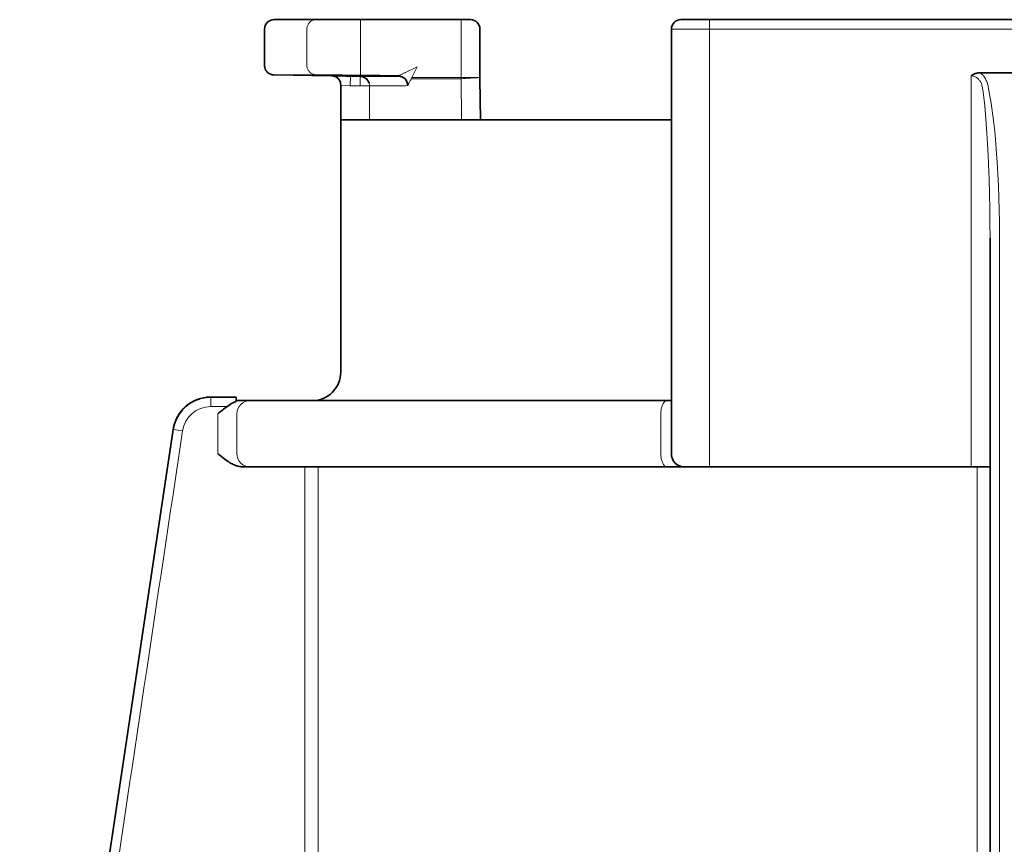
# Model space of a CAD drawing. Units: inches. Extents: x -84 to 88, y -21 to 98.
# Drawn here: x -12 to -10, y 84 to 86 of the extents above; entities that cross this region are included whole.
import ezdxf

# ---------------------------------------------------------------- set-up
doc = ezdxf.new("R2010")
doc.units = ezdxf.units.IN
doc.header["$MEASUREMENT"] = 0

# ---------------------------------------------------------------- blocks, each defined once
blk = doc.blocks.new('NCB-H (190- 240-250)')
at = {"color": 9, "lineweight": 35}
for p, q in [((7.0276, 33.5394), (7.0276, 33.4641)), ((7.4549, 33.5591), (7.0472, 33.5591)), ((7.4746, 33.4388), (7.4746, 33.5394)), ((7.872, 32.6581), (7.872, 33.5394)), ((7.8917, 33.5591), (9.2342, 33.5591)), ((7.0276, 33.4641), (7.0276, 33.463)), ((7.0276, 33.463), (7.0277, 33.4617)), ((7.0277, 33.4617), (7.0279, 33.4605)), ((7.0279, 33.4605), (7.0282, 33.4593)), ((7.0282, 33.4593), (7.0285, 33.4581)), ((7.0285, 33.4581), (7.0289, 33.457)), ((7.0289, 33.457), (7.0293, 33.4559)), ((7.0293, 33.4559), (7.0298, 33.4549)), ((7.0298, 33.4549), (7.0304, 33.4539)), ((7.0304, 33.4539), (7.031, 33.4529)), ((7.031, 33.4529), (7.0317, 33.452)), ((7.0317, 33.452), (7.0324, 33.4512)), ((7.0324, 33.4512), (7.0331, 33.4504)), ((7.0331, 33.4504), (7.0338, 33.4497)), ((7.0338, 33.4497), (7.0346, 33.449)), ((7.0346, 33.449), (7.0354, 33.4483)), ((7.0354, 33.4483), (7.0363, 33.4477)), ((7.0363, 33.4477), (7.0371, 33.4472)), ((7.0371, 33.4472), (7.0379, 33.4467)), ((7.0379, 33.4467), (7.0388, 33.4463)), ((7.0388, 33.4463), (7.0396, 33.4459)), ((7.0396, 33.4459), (7.0405, 33.4456)), ((7.0405, 33.4456), (7.0413, 33.4453)), ((7.0413, 33.4453), (7.0422, 33.4451)), ((7.0422, 33.4451), (7.043, 33.4449)), ((7.043, 33.4449), (7.0438, 33.4447)), ((7.0438, 33.4447), (7.0445, 33.4446)), ((7.0445, 33.4446), (7.0452, 33.4445)), ((7.0452, 33.4445), (7.0459, 33.4444)), ((7.0459, 33.4444), (7.0465, 33.4444)), ((7.0465, 33.4444), (7.0469, 33.4444)), ((7.0469, 33.4444), (7.1663, 33.4423)), ((7.1663, 33.4423), (7.2261, 33.4413)), ((7.2261, 33.4413), (7.2273, 33.4412)), ((7.3053, 33.4423), (7.2264, 33.4437)), ((7.2273, 33.4412), (7.2286, 33.441)), ((7.2286, 33.441), (7.23, 33.4408)), ((7.23, 33.4408), (7.2313, 33.4404)), ((7.2313, 33.4404), (7.2326, 33.44)), ((7.2326, 33.44), (7.2339, 33.4394)), ((7.2339, 33.4394), (7.2345, 33.4392)), ((7.2345, 33.4392), (7.2357, 33.4385)), ((7.2357, 33.4385), (7.2369, 33.4378)), ((7.2369, 33.4378), (7.238, 33.437)), ((7.238, 33.437), (7.239, 33.4361)), ((7.3068, 33.4418), (7.3068, 33.4418)), ((7.3068, 33.4418), (7.3069, 33.4418)), ((7.3069, 33.4418), (7.3074, 33.4417)), ((7.3074, 33.4417), (7.3082, 33.4416)), ((7.3082, 33.4416), (7.3093, 33.4414)), ((7.3093, 33.4414), (7.3105, 33.4411)), ((7.3105, 33.4411), (7.3118, 33.4407)), ((7.3118, 33.4407), (7.3131, 33.4401)), ((7.4747, 33.4359), (7.4746, 33.4388)), ((8.4956, 33.4438), (8.4941, 33.4428)), ((8.4971, 33.4447), (8.4956, 33.4438)), ((8.4987, 33.4455), (8.4971, 33.4447)), ((8.5004, 33.4462), (8.4987, 33.4455)), ((8.5011, 33.4465), (8.5004, 33.4462)), ((8.5028, 33.4471), (8.5011, 33.4465)), ((8.5046, 33.4476), (8.5028, 33.4471)), ((8.5063, 33.4481), (8.5046, 33.4476)), ((8.508, 33.4484), (8.5063, 33.4481)), ((8.5098, 33.4486), (8.508, 33.4484)), ((8.5115, 33.4488), (8.5098, 33.4486)), ((8.5131, 33.4488), (8.5115, 33.4488)), ((8.6129, 33.4488), (8.5131, 33.4488)), ((7.1855, 33.4248), (7.1856, 33.4226)), ((7.1856, 33.4226), (7.1856, 32.8274)), ((7.239, 33.4361), (7.2399, 33.4352)), ((7.3237, 33.4281), (7.3242, 33.4264)), ((7.3242, 33.4264), (7.3245, 33.4246)), ((7.3245, 33.4246), (7.3246, 33.4228)), ((7.3246, 33.4228), (7.3246, 33.4226)), ((7.4759, 33.3511), (7.4747, 33.4359)), ((7.4747, 33.4359), (7.4759, 33.3511)), ((7.1856, 33.3511), (7.872, 33.3511)), ((8.5335, 30.5882), (8.5335, 33.1058)), ((6.9685, 32.7756), (6.9157, 32.7756)), ((6.9685, 32.7755), (6.9686, 32.7756)), ((6.9686, 32.7756), (6.9685, 32.7756)), ((6.9685, 32.7756), (6.9685, 32.7756)), ((6.9685, 32.7754), (6.9685, 32.7755)), ((6.9685, 32.7755), (6.9685, 32.7755)), ((6.9685, 32.7755), (6.9685, 32.7755)), ((6.9686, 32.7754), (6.9685, 32.7754)), ((6.9685, 32.7754), (6.9685, 32.7754)), ((6.9686, 32.7753), (6.9686, 32.7754)), ((6.9686, 32.7754), (6.9686, 32.7754)), ((6.9686, 32.7752), (6.9686, 32.7753)), ((6.9686, 32.7753), (6.9686, 32.7753)), ((6.9686, 32.7753), (6.9686, 32.7753)), ((6.9686, 32.7751), (6.9686, 32.7752)), ((6.9686, 32.775), (6.9686, 32.7751)), ((6.9686, 32.7751), (6.9686, 32.7751)), ((6.9686, 32.7749), (6.9686, 32.775)), ((6.9686, 32.7748), (6.9686, 32.7749)), ((6.9686, 32.7747), (6.9686, 32.7748)), ((6.9686, 32.7748), (6.9686, 32.7748)), ((6.9686, 32.7746), (6.9686, 32.7747)), ((6.9686, 32.7745), (6.9686, 32.7746)), ((7.872, 32.7684), (6.9686, 32.7684)), ((6.8378, 32.7085), (6.5192, 30.5832)), ((6.9306, 32.6581), (6.9346, 32.6548)), ((6.9346, 32.6548), (6.9386, 32.6516)), ((6.9386, 32.6516), (6.942, 32.6489)), ((6.942, 32.6489), (6.945, 32.6465)), ((6.945, 32.6465), (6.9479, 32.6445)), ((6.9479, 32.6445), (6.9506, 32.6426)), ((6.9506, 32.6426), (6.9531, 32.641)), ((6.9531, 32.641), (6.9556, 32.6395)), ((6.9556, 32.6395), (6.958, 32.6381)), ((6.958, 32.6381), (6.9604, 32.6369)), ((6.9604, 32.6369), (6.9627, 32.6358)), ((6.9627, 32.6358), (6.965, 32.6348)), ((6.965, 32.6348), (6.9672, 32.6339)), ((6.9672, 32.6339), (6.9695, 32.6331)), ((6.9695, 32.6331), (6.9701, 32.6329)), ((6.9701, 32.6329), (6.9723, 32.6323)), ((6.9723, 32.6323), (6.9745, 32.6318)), ((6.9745, 32.6318), (6.9766, 32.6313)), ((6.9766, 32.6313), (6.9787, 32.631)), ((6.9787, 32.631), (6.9807, 32.6308)), ((6.9807, 32.6308), (6.9827, 32.6306)), ((6.9827, 32.6306), (6.9847, 32.6306)), ((6.9847, 32.6306), (8.5335, 32.6306))]:
    blk.add_line(p, q, dxfattribs=at)
at = {"color": 9, "lineweight": 9}
for p, q in [((7.1154, 33.5407), (7.1156, 33.5421)), ((7.1154, 33.5394), (7.1154, 33.5407)), ((7.1154, 33.4644), (7.1154, 33.5394)), ((7.1156, 33.5421), (7.1158, 33.5435)), ((7.1158, 33.5435), (7.1159, 33.5438)), ((7.1159, 33.5438), (7.1162, 33.5452)), ((7.1162, 33.5452), (7.1166, 33.5465)), ((7.1166, 33.5465), (7.1172, 33.5478)), ((7.1172, 33.5478), (7.1178, 33.549)), ((7.1178, 33.549), (7.1184, 33.5502)), ((7.1184, 33.5502), (7.1192, 33.5513)), ((7.1192, 33.5513), (7.12, 33.5523)), ((7.12, 33.5523), (7.1208, 33.5533)), ((7.1208, 33.5533), (7.1217, 33.5542)), ((7.1217, 33.5542), (7.1227, 33.555)), ((7.1227, 33.555), (7.1238, 33.5558)), ((7.1238, 33.5558), (7.1249, 33.5565)), ((7.1249, 33.5565), (7.1261, 33.5572)), ((7.1261, 33.5572), (7.1265, 33.5574)), ((7.1265, 33.5574), (7.1277, 33.5579)), ((7.1277, 33.5579), (7.129, 33.5583)), ((7.129, 33.5583), (7.1302, 33.5586)), ((7.1302, 33.5586), (7.1315, 33.5589)), ((7.1315, 33.5589), (7.1327, 33.559)), ((7.1327, 33.559), (7.1339, 33.5591)), ((7.2267, 33.4634), (7.2267, 33.5591)), ((7.4353, 33.5591), (7.4353, 33.4388)), ((9.2539, 33.5394), (7.872, 33.5394)), ((7.9508, 32.6306), (7.9508, 33.5591)), ((7.1154, 33.463), (7.1154, 33.4644)), ((7.1156, 33.4617), (7.1154, 33.463)), ((7.1158, 33.4603), (7.1156, 33.4617)), ((7.1158, 33.4602), (7.1158, 33.4603)), ((7.1162, 33.4588), (7.1158, 33.4602)), ((7.1166, 33.4575), (7.1162, 33.4588)), ((7.1171, 33.4562), (7.1166, 33.4575)), ((7.2264, 33.4437), (7.2267, 33.4634)), ((7.3443, 33.4613), (7.3217, 33.4503)), ((7.3329, 33.4388), (7.3443, 33.4613)), ((7.0469, 33.4444), (7.1336, 33.4447)), ((7.0666, 33.4445), (7.0469, 33.4444)), ((7.0928, 33.4446), (7.0666, 33.4445)), ((7.1246, 33.4447), (7.0928, 33.4446)), ((7.1177, 33.4549), (7.1171, 33.4562)), ((7.1183, 33.4538), (7.1177, 33.4549)), ((7.1191, 33.4526), (7.1183, 33.4538)), ((7.1198, 33.4516), (7.1191, 33.4526)), ((7.1207, 33.4506), (7.1198, 33.4516)), ((7.1216, 33.4497), (7.1207, 33.4506)), ((7.1226, 33.4489), (7.1216, 33.4497)), ((7.1237, 33.4481), (7.1226, 33.4489)), ((7.1248, 33.4473), (7.1237, 33.4481)), ((7.126, 33.4467), (7.1248, 33.4473)), ((7.1262, 33.4466), (7.126, 33.4467)), ((7.1274, 33.446), (7.1262, 33.4466)), ((7.1287, 33.4456), (7.1274, 33.446)), ((7.1299, 33.4452), (7.1287, 33.4456)), ((7.1311, 33.445), (7.1299, 33.4452)), ((7.1324, 33.4448), (7.1311, 33.445)), ((7.1336, 33.4447), (7.1324, 33.4448)), ((7.1336, 33.4447), (7.1429, 33.4447)), ((7.1429, 33.4447), (7.1521, 33.4447)), ((7.1521, 33.4447), (7.1614, 33.4446)), ((7.1614, 33.4446), (7.1707, 33.4445)), ((7.1707, 33.4445), (7.18, 33.4444)), ((7.18, 33.4444), (7.1893, 33.4443)), ((7.1893, 33.4443), (7.1966, 33.4441)), ((7.1966, 33.4441), (7.2058, 33.444)), ((7.2057, 33.4416), (7.2053, 33.422)), ((7.2058, 33.444), (7.2151, 33.4439)), ((7.2151, 33.4439), (7.2244, 33.4437)), ((7.2244, 33.4437), (7.2264, 33.4437)), ((7.2257, 33.4216), (7.2261, 33.4413)), ((7.2261, 33.4413), (7.2455, 33.4413)), ((7.2455, 33.4413), (7.3093, 33.4414)), ((7.3054, 33.4424), (7.3053, 33.4424)), ((7.3053, 33.4424), (7.3053, 33.4423)), ((7.3053, 33.4423), (7.3053, 33.4423)), ((7.3057, 33.4425), (7.3054, 33.4424)), ((7.3062, 33.4427), (7.3057, 33.4425)), ((7.3057, 33.4425), (7.3057, 33.4425)), ((7.3065, 33.4429), (7.3062, 33.4427)), ((7.3068, 33.4431), (7.3065, 33.4429)), ((7.3075, 33.4435), (7.3068, 33.4431)), ((7.3083, 33.4439), (7.3075, 33.4435)), ((7.3096, 33.4445), (7.3083, 33.4439)), ((7.3104, 33.4449), (7.3096, 33.4445)), ((7.3119, 33.4455), (7.3104, 33.4449)), ((7.3133, 33.4462), (7.3119, 33.4455)), ((7.3147, 33.4469), (7.3133, 33.4462)), ((7.3148, 33.447), (7.3147, 33.4469)), ((7.3162, 33.4477), (7.3148, 33.447)), ((7.3177, 33.4484), (7.3162, 33.4477)), ((7.3191, 33.449), (7.3177, 33.4484)), ((7.3196, 33.4493), (7.3191, 33.449)), ((7.3217, 33.4503), (7.3196, 33.4493)), ((7.4746, 33.4388), (7.3329, 33.4388)), ((7.3409, 33.4365), (7.3421, 33.4365)), ((7.3421, 33.4365), (7.3434, 33.4365)), ((7.3434, 33.4365), (7.3443, 33.4365)), ((7.3443, 33.4365), (7.4353, 33.4365)), ((7.4353, 33.4388), (7.4365, 33.3511)), ((8.4941, 32.6306), (8.4941, 33.4428)), ((8.4941, 33.4428), (8.4953, 33.4428)), ((8.4953, 33.4428), (8.4966, 33.4426)), ((8.4966, 33.4426), (8.4979, 33.4423)), ((8.4979, 33.4423), (8.4992, 33.4419)), ((8.4992, 33.4419), (8.5006, 33.4415)), ((8.5006, 33.4415), (8.5019, 33.4409)), ((8.5019, 33.4409), (8.5032, 33.4402)), ((8.5032, 33.4402), (8.5045, 33.4395)), ((8.5045, 33.4395), (8.5058, 33.4386)), ((8.5058, 33.4386), (8.5071, 33.4377)), ((8.5071, 33.4377), (8.5083, 33.4367)), ((8.5083, 33.4367), (8.5094, 33.4356)), ((8.5144, 33.4479), (8.5131, 33.4488)), ((8.5157, 33.4468), (8.5144, 33.4479)), ((8.517, 33.4456), (8.5157, 33.4468)), ((8.5182, 33.4444), (8.517, 33.4456)), ((8.5194, 33.443), (8.5182, 33.4444)), ((8.5206, 33.4416), (8.5194, 33.443)), ((8.5217, 33.44), (8.5206, 33.4416)), ((8.5228, 33.4384), (8.5217, 33.44)), ((8.5238, 33.4367), (8.5228, 33.4384)), ((8.5247, 33.4348), (8.5238, 33.4367)), ((7.2053, 33.422), (7.1856, 33.4226)), ((7.2257, 33.4216), (7.2053, 33.422)), ((7.2454, 33.4216), (7.2257, 33.4216)), ((7.2454, 33.4216), (7.32, 33.4217)), ((7.2454, 33.3511), (7.2454, 33.4216)), ((7.32, 33.4217), (7.3246, 33.4226)), ((7.3246, 33.4226), (7.3247, 33.4225)), ((7.3247, 33.4225), (7.3248, 33.4226)), ((7.3247, 33.4225), (7.3247, 33.4225)), ((7.3247, 33.4225), (7.3247, 33.4225)), ((7.3248, 33.4226), (7.325, 33.4231)), ((7.325, 33.4231), (7.3254, 33.4241)), ((7.3254, 33.4241), (7.3257, 33.4248)), ((7.3257, 33.4248), (7.326, 33.4255)), ((7.326, 33.4255), (7.3265, 33.4264)), ((7.3265, 33.4264), (7.327, 33.4272)), ((7.327, 33.4272), (7.3272, 33.4275)), ((7.3272, 33.4275), (7.3278, 33.4286)), ((7.3278, 33.4286), (7.3285, 33.4299)), ((7.3285, 33.4299), (7.3293, 33.4313)), ((7.3293, 33.4313), (7.33, 33.4328)), ((7.33, 33.4328), (7.3308, 33.4343)), ((7.3308, 33.4343), (7.3315, 33.4357)), ((7.3315, 33.4357), (7.3319, 33.4364)), ((7.3319, 33.4364), (7.3331, 33.4364)), ((7.3331, 33.4364), (7.3344, 33.4364)), ((7.3344, 33.4364), (7.3346, 33.4364)), ((7.3346, 33.4364), (7.3359, 33.4365)), ((7.3359, 33.4365), (7.3371, 33.4365)), ((7.3371, 33.4365), (7.3384, 33.4365)), ((7.3384, 33.4365), (7.3396, 33.4365)), ((7.3396, 33.4365), (7.3409, 33.4365)), ((7.4742, 33.4361), (7.4742, 33.4361)), ((7.4742, 33.4361), (7.4742, 33.4361)), ((7.4742, 33.4361), (7.4743, 33.4361)), ((7.4743, 33.4361), (7.4743, 33.4361)), ((7.4743, 33.4361), (7.4744, 33.436)), ((7.4744, 33.436), (7.4744, 33.436)), ((7.4744, 33.436), (7.4745, 33.436)), ((7.4745, 33.436), (7.4745, 33.436)), ((7.4745, 33.436), (7.4746, 33.436)), ((7.4746, 33.436), (7.4746, 33.436)), ((7.4746, 33.436), (7.4747, 33.4359)), ((8.5094, 33.4356), (8.5095, 33.4355)), ((8.5095, 33.4355), (8.5105, 33.4344)), ((8.5105, 33.4344), (8.5115, 33.4332)), ((8.5115, 33.4332), (8.5124, 33.4319)), ((8.5124, 33.4319), (8.5133, 33.4306)), ((8.5133, 33.4306), (8.514, 33.4292)), ((8.514, 33.4292), (8.5148, 33.4277)), ((8.5148, 33.4277), (8.5154, 33.4261)), ((8.5154, 33.4261), (8.5161, 33.4244)), ((8.5161, 33.4244), (8.5166, 33.4226)), ((8.5166, 33.4226), (8.5172, 33.4206)), ((8.5172, 33.4206), (8.5176, 33.4185)), ((8.5176, 33.4185), (8.518, 33.4162)), ((8.518, 33.4162), (8.5184, 33.4139)), ((8.5257, 33.4329), (8.5247, 33.4348)), ((8.5265, 33.4309), (8.5257, 33.4329)), ((8.5273, 33.4289), (8.5265, 33.4309)), ((8.528, 33.4268), (8.5273, 33.4289)), ((8.5281, 33.4262), (8.528, 33.4268)), ((8.5287, 33.4241), (8.5281, 33.4262)), ((8.5292, 33.4218), (8.5287, 33.4241)), ((8.5297, 33.4194), (8.5292, 33.4218)), ((8.5301, 33.4169), (8.5297, 33.4194)), ((8.5326, 33.4034), (8.5301, 33.4168)), ((8.5184, 33.4139), (8.5204, 33.3974)), ((8.5204, 33.3974), (8.5223, 33.3803)), ((8.535, 33.3896), (8.5326, 33.4034)), ((8.5223, 33.3803), (8.524, 33.3623)), ((8.5373, 33.3752), (8.535, 33.3896)), ((8.524, 33.3623), (8.5256, 33.3433)), ((8.5393, 33.3602), (8.5373, 33.3752)), ((8.5413, 33.3445), (8.5393, 33.3602)), ((8.5256, 33.3433), (8.527, 33.3232)), ((8.5431, 33.3279), (8.5413, 33.3445)), ((8.527, 33.3232), (8.5283, 33.3015)), ((8.5447, 33.3103), (8.5431, 33.3279)), ((8.5283, 33.3015), (8.5295, 33.2776)), ((8.5463, 33.2913), (8.5447, 33.3103)), ((8.5295, 33.2776), (8.5303, 33.2601)), ((8.5478, 33.2706), (8.5463, 33.2913)), ((8.5303, 33.2601), (8.5304, 33.2583)), ((8.5304, 33.2583), (8.5315, 33.2278)), ((8.5482, 33.2633), (8.5478, 33.2706)), ((8.5496, 33.2386), (8.5482, 33.2633)), ((8.5508, 33.214), (8.5496, 33.2386)), ((8.5315, 33.2278), (8.5324, 33.1973)), ((8.5517, 33.1893), (8.5508, 33.214)), ((8.5324, 33.1973), (8.533, 33.1668)), ((8.5524, 33.1645), (8.5517, 33.1893)), ((8.533, 33.1668), (8.5333, 33.1363)), ((8.5528, 33.1397), (8.5524, 33.1645)), ((8.5333, 33.1363), (8.5335, 33.1058)), ((8.553, 33.1149), (8.5528, 33.1397)), ((8.553, 33.1087), (8.553, 33.1149)), ((6.9157, 32.7559), (6.9157, 32.7756)), ((7.8555, 32.7632), (7.8547, 32.762)), ((7.8562, 32.7643), (7.8555, 32.7632)), ((7.8569, 32.7652), (7.8562, 32.7643)), ((7.8576, 32.766), (7.8569, 32.7652)), ((7.8584, 32.7667), (7.8576, 32.766)), ((7.8591, 32.7672), (7.8584, 32.7667)), ((7.8598, 32.7676), (7.8591, 32.7672)), ((7.8605, 32.768), (7.8598, 32.7676)), ((7.8612, 32.7682), (7.8605, 32.768)), ((7.8619, 32.7683), (7.8612, 32.7682)), ((7.8626, 32.7684), (7.8619, 32.7683)), ((6.9499, 32.7559), (6.9157, 32.7559)), ((7.8504, 32.7459), (7.8503, 32.7435)), ((7.8503, 32.7435), (7.8503, 32.7408)), ((7.8506, 32.748), (7.8504, 32.7459)), ((7.8508, 32.75), (7.8506, 32.748)), ((7.8511, 32.7518), (7.8508, 32.75)), ((7.8515, 32.7536), (7.8511, 32.7518)), ((7.852, 32.7553), (7.8515, 32.7536)), ((7.8525, 32.757), (7.852, 32.7553)), ((7.8532, 32.7587), (7.8525, 32.757)), ((7.8539, 32.7603), (7.8532, 32.7587)), ((7.854, 32.7605), (7.8539, 32.7603)), ((7.8547, 32.762), (7.854, 32.7605)), ((6.9306, 32.7408), (6.9306, 32.6581)), ((6.9699, 32.7408), (6.9699, 32.6581)), ((7.8503, 32.7408), (7.8503, 32.6581)), ((6.8378, 32.7085), (6.8379, 32.7085)), ((6.8379, 32.7085), (6.8573, 32.7056)), ((7.8503, 32.6581), (7.8503, 32.6555)), ((7.8503, 32.6555), (7.8504, 32.6531)), ((7.8504, 32.6531), (7.8506, 32.6509)), ((7.8506, 32.6509), (7.8508, 32.649)), ((7.8508, 32.649), (7.8511, 32.6471)), ((7.8511, 32.6471), (7.8515, 32.6453)), ((7.8515, 32.6453), (7.852, 32.6436)), ((7.852, 32.6436), (7.8525, 32.6419)), ((7.8525, 32.6419), (7.8532, 32.6403)), ((7.8532, 32.6403), (7.8539, 32.6387)), ((7.1114, 31.7772), (7.1114, 32.6306)), ((7.1389, 32.6306), (7.1389, 31.7772)), ((7.8539, 32.6387), (7.854, 32.6384)), ((7.854, 32.6384), (7.8547, 32.637)), ((7.8547, 32.637), (7.8555, 32.6358)), ((7.8555, 32.6358), (7.8562, 32.6347)), ((7.8562, 32.6347), (7.8569, 32.6337)), ((7.8569, 32.6337), (7.8576, 32.6329)), ((7.8576, 32.6329), (7.8584, 32.6323)), ((7.8584, 32.6323), (7.8591, 32.6317)), ((7.8591, 32.6317), (7.8598, 32.6313)), ((7.8598, 32.6313), (7.8605, 32.631)), ((7.8605, 32.631), (7.8612, 32.6308)), ((7.8612, 32.6308), (7.8619, 32.6306)), ((7.8619, 32.6306), (7.8626, 32.6306)), ((8.507, 31.7772), (8.507, 32.6306))]:
    blk.add_line(p, q, dxfattribs=at)
at = {"color": 9, "lineweight": 35}
for centre, radius, start, end in [((7.0472, 33.5394), 0.0197, 89.9961, 180.0039), ((7.4549, 33.5394), 0.0197, 0.0192, 90.0172), ((7.8917, 33.5394), 0.0197, 89.9957, 179.9922), ((7.167, 33.4238), 0.0185, 3.1735, 92.1801), ((7.305, 33.4222), 0.0197, 17.5942, 65.5742), ((7.2255, 33.4215), 0.0199, 17.0712, 43.6736), ((7.3118, 33.4257), 0.0121, 11.4775, 22.4219), ((7.2986, 33.4211), 0.0261, 3.2761, 15.5972), ((7.1266, 32.8274), 0.0591, 270, 0.0007), ((6.9157, 32.6969), 0.0787, 89.9964, 171.4737), ((6.9157, 32.6969), 0.0787, 97.5475, 162.7589), ((6.9155, 32.6971), 0.0784, 97.3972, 162.9092), ((6.9158, 32.6957), 0.0799, 91.3282, 97.5187), ((6.9157, 32.6967), 0.0789, 90.0071, 97.5424), ((6.9157, 32.6945), 0.0811, 89.9524, 91.1866), ((7.0073, 32.6803), 0.0949, 117.2436, 127.1675), ((6.9799, 32.7308), 0.0375, 107.2864, 115.3275), ((8.0044, 32.8003), 1.0361, 181.4282, 181.5018), ((6.7002, 32.7673), 0.2685, 0.8587, 1.246), ((6.64, 32.7801), 0.3288, 357.958, 358.4797), ((5.3293, 32.7447), 1.6396, 0.7643, 0.8289), ((7.0964, 32.5482), 0.2542, 125.1832, 130.7167), ((6.9133, 32.6974), 0.0763, 162.9295, 171.6029), ((6.9144, 32.6971), 0.0774, 165.7214, 171.509), ((6.9168, 32.6966), 0.0799, 163.0987, 165.7731), ((7.8996, 32.6581), 0.0276, 179.9999, 270.0001)]:
    blk.add_arc(centre, radius, start, end, dxfattribs=at)
at = {"color": 9, "lineweight": 9}
for centre, radius, start, end in [((7.304, 33.4212), 0.0211, 25.6116, 86.5368), ((7.3054, 33.426), 0.0159, 75.7525, 90.3406), ((7.3049, 33.422), 0.0198, 59.8406, 74.4401), ((7.3049, 33.4221), 0.0197, 44.9771, 59.7181), ((7.2371, 33.4779), 0.1035, 336.3419, 337.8119), ((7.4954, 32.7508), 0.6883, 91.7251, 95.0062), ((7.2257, 33.4216), 0.0197, 0.0142, 16.9699), ((7.3051, 33.4223), 0.0195, 29.9934, 44.9353), ((7.3119, 33.4253), 0.0123, 8.8833, 24.1765), ((7.3051, 33.4222), 0.0195, 0.0585, 14.9941), ((-459225.7801, 27.3), 459234.3331, 0.000409623, 0.000724715), ((6.9975, 32.7408), 0.0275, 90.0103, 180.0417), ((6.9157, 32.6968), 0.0591, 89.9991, 171.4695), ((-441031.4483, 66148.6579), 445966.4658, 351.474014219, 351.474290326), ((297799.1058, -44614.1986), 301120.5229, 171.473361543, 171.473768929), ((6.9975, 32.6581), 0.0275, 179.973, 269.975)]:
    blk.add_arc(centre, radius, start, end, dxfattribs=at)

msp = doc.modelspace()

# ---------------------------------------------------------------- block references
msp.add_blockref('NCB-H (190- 240-250)', (-18.9638, 52.3265))

doc.saveas('drawing.dxf')
